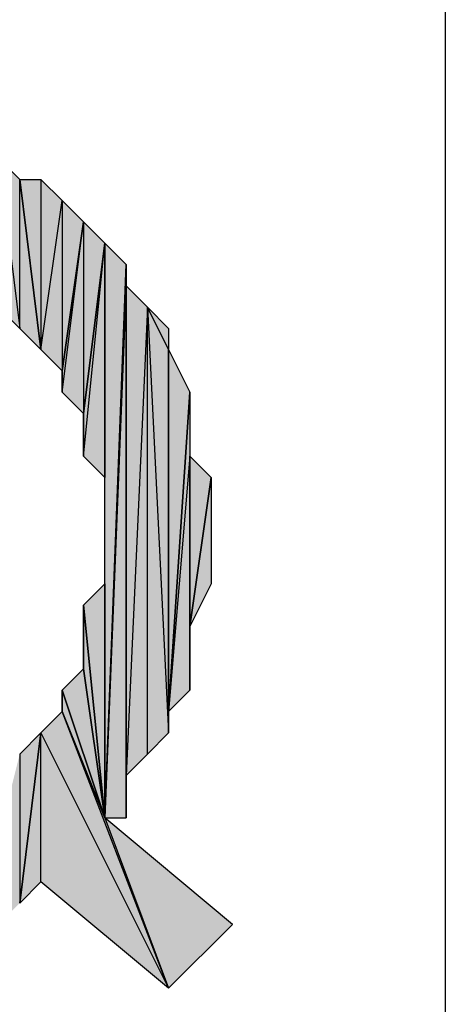
# Model space of a CAD drawing. Units: inches. Extents: x 5 to 292, y -203 to -7.
# Drawn here: x 92 to 93, y -93 to -90 of the extents above; entities that cross this region are included whole.
import ezdxf

# ---------------------------------------------------------------- set-up
doc = ezdxf.new("R2010")
doc.units = ezdxf.units.IN
doc.header["$MEASUREMENT"] = 0
doc.layers.add('Ebene 1', color=7, linetype='Continuous')

# ---------------------------------------------------------------- blocks, each defined once
blk = doc.blocks.new('block 2')
at = {"layer": 'Ebene 1', "true_color": 0x000001}
h = blk.add_hatch(color=178, dxfattribs=at)
h.dxf.hatch_style = 2
h.paths.add_polyline_path([(92.0256, -90.5779), (92.0256, -90.1334), (92.0891, -90.6414)])
h.paths.add_polyline_path([(91.9621, -90.0699), (92.0256, -90.5779), (92.0256, -90.1334)])
h.paths.add_polyline_path([(91.9621, -90.5144), (91.9621, -90.0699), (92.0256, -90.5779)])
h.paths.add_polyline_path([(91.8986, -90.0064), (91.9621, -90.5144), (91.9621, -90.0699)])
h.paths.add_polyline_path([(91.8986, -90.4509), (91.8986, -90.0064), (91.9621, -90.5144)])
h.paths.add_polyline_path([(91.8351, -90.0064), (91.8986, -90.4509), (91.8986, -90.0064)])
h.paths.add_polyline_path([(91.8351, -90.4509), (91.8351, -90.0064), (91.8986, -90.4509)])
h.paths.add_polyline_path([(91.7716, -89.9429), (91.8351, -90.4509), (91.8351, -90.0064)])
h.paths.add_polyline_path([(91.7716, -90.3874), (91.7716, -89.9429), (91.8351, -90.4509)])
h.paths.add_polyline_path([(91.7081, -90.3874), (91.7716, -90.3874), (91.7716, -89.9429)])
h = blk.add_hatch(color=178, dxfattribs=at)
h.dxf.hatch_style = 2
h.paths.add_polyline_path([(92.1526, -90.1969), (92.1526, -90.7049), (92.2161, -90.2604)])
h.paths.add_polyline_path([(92.0891, -90.6414), (92.1526, -90.1969), (92.1526, -90.7049)])
h.paths.add_polyline_path([(92.0891, -90.1334), (92.0891, -90.6414), (92.1526, -90.1969)])
h.paths.add_polyline_path([(92.0256, -90.1334), (92.0891, -90.1334), (92.0891, -90.6414)])
h = blk.add_hatch(color=178, dxfattribs=at)
h.dxf.hatch_style = 2
h.paths.add_polyline_path([(92.2161, -90.2604), (92.2161, -90.8319), (92.2796, -90.3239)])
h.paths.add_polyline_path([(92.1526, -90.7684), (92.2161, -90.2604), (92.2161, -90.8319)])
h = blk.add_hatch(color=178, dxfattribs=at)
h.dxf.hatch_style = 2
h.paths.add_polyline_path([(92.1526, -90.7049), (92.1526, -90.7684), (92.2161, -90.2604)])
edge = h.paths.add_edge_path()
edge.add_spline(control_points=[(92.1526, -90.7684), (92.1526, -90.7684), (92.1526, -90.7049), (92.1526, -90.7049), (92.1526, -90.7049), (92.1526, -90.7684), (92.1526, -90.7684)], knot_values=[0, 0, 0, 0, 1, 1, 1, 2, 2, 2, 2], degree=3, periodic=1)
h = blk.add_hatch(color=178, dxfattribs=at)
h.dxf.hatch_style = 2
h.paths.add_polyline_path([(92.2161, -90.9589), (92.2796, -90.3239), (92.2796, -91.0224)])
h = blk.add_hatch(color=178, dxfattribs=at)
h.dxf.hatch_style = 2
h.paths.add_polyline_path([(92.2161, -90.8319), (92.2161, -90.9589), (92.2796, -90.3239)])
edge = h.paths.add_edge_path()
edge.add_spline(control_points=[(92.2161, -90.9589), (92.2161, -90.9589), (92.2161, -90.8319), (92.2161, -90.8319), (92.2161, -90.8319), (92.2161, -90.9589), (92.2161, -90.9589)], knot_values=[0, 0, 0, 0, 1, 1, 1, 2, 2, 2, 2], degree=3, periodic=1)
h = blk.add_hatch(color=178, dxfattribs=at)
h.dxf.hatch_style = 2
h.paths.add_polyline_path([(92.3431, -90.3874), (92.2796, -92.0384), (92.2796, -90.3239)])
h = blk.add_hatch(color=178, dxfattribs=at)
h.dxf.hatch_style = 2
h.paths.add_polyline_path([(92.3431, -90.4509), (92.2796, -92.0384), (92.3431, -92.0384)])
h.paths.add_polyline_path([(92.3431, -90.3874), (92.3431, -90.4509), (92.2796, -92.0384)])
h = blk.add_hatch(color=178, dxfattribs=at)
h.dxf.hatch_style = 2
h.paths.add_polyline_path([(92.3431, -91.9114), (92.3431, -90.4509), (92.4066, -90.5144)])
h.paths.add_polyline_path([(92.3431, -92.0384), (92.3431, -91.9114), (92.3431, -90.4509)])
h = blk.add_hatch(color=178, dxfattribs=at)
h.dxf.hatch_style = 2
h.paths.add_polyline_path([(92.3431, -91.9114), (92.4066, -91.8479), (92.4066, -90.5144)])
h = blk.add_hatch(color=178, dxfattribs=at)
h.dxf.hatch_style = 2
h.paths.add_polyline_path([(92.4066, -90.5144), (92.4701, -91.7844), (92.4066, -91.8479)])
h.paths.add_polyline_path([(92.4701, -90.6414), (92.4066, -90.5144), (92.4701, -91.7844)])
h.paths.add_polyline_path([(92.4701, -90.5779), (92.4701, -90.6414), (92.4066, -90.5144)])
h = blk.add_hatch(color=178, dxfattribs=at)
h.dxf.hatch_style = 2
h.paths.add_polyline_path([(92.4701, -91.7209), (92.4701, -90.6414), (92.5336, -90.7684)])
h.paths.add_polyline_path([(92.4701, -91.7844), (92.4701, -91.7209), (92.4701, -90.6414)])
h = blk.add_hatch(color=178, dxfattribs=at)
h.dxf.hatch_style = 2
h.paths.add_polyline_path([(92.5336, -90.9589), (92.4701, -91.7209), (92.5336, -91.6574)])
h.paths.add_polyline_path([(92.5336, -90.7684), (92.5336, -90.9589), (92.4701, -91.7209)])
h = blk.add_hatch(color=178, dxfattribs=at)
h.dxf.hatch_style = 2
h.paths.add_polyline_path([(92.5336, -91.4669), (92.5336, -90.9589), (92.5971, -91.0224)])
h.paths.add_polyline_path([(92.5336, -91.6574), (92.5336, -91.4669), (92.5336, -90.9589)])
h = blk.add_hatch(color=178, dxfattribs=at)
h.dxf.hatch_style = 2
h.paths.add_polyline_path([(92.5336, -91.4669), (92.5971, -91.0224), (92.5971, -91.3399)])
h = blk.add_hatch(color=178, dxfattribs=at)
h.dxf.hatch_style = 2
h.paths.add_polyline_path([(92.2161, -91.4034), (92.2796, -91.3399), (92.2796, -92.0384)])
h = blk.add_hatch(color=178, dxfattribs=at)
h.dxf.hatch_style = 2
h.paths.add_polyline_path([(92.2161, -91.5939), (92.2161, -91.4034), (92.2796, -92.0384)])
edge = h.paths.add_edge_path()
edge.add_spline(control_points=[(92.2161, -91.4034), (92.2161, -91.4034), (92.2161, -91.5939), (92.2161, -91.5939), (92.2161, -91.5939), (92.2161, -91.4034), (92.2161, -91.4034)], knot_values=[0, 0, 0, 0, 1, 1, 1, 2, 2, 2, 2], degree=3, periodic=1)
h = blk.add_hatch(color=178, dxfattribs=at)
h.dxf.hatch_style = 2
h.paths.add_polyline_path([(92.1526, -91.6574), (92.2161, -91.5939), (92.2796, -92.0384)])
h = blk.add_hatch(color=178, dxfattribs=at)
h.dxf.hatch_style = 2
h.paths.add_polyline_path([(92.1526, -91.7209), (92.1526, -91.6574), (92.2796, -92.0384)])
edge = h.paths.add_edge_path()
edge.add_spline(control_points=[(92.1526, -91.6574), (92.1526, -91.6574), (92.1526, -91.7209), (92.1526, -91.7209), (92.1526, -91.7209), (92.1526, -91.6574), (92.1526, -91.6574)], knot_values=[0, 0, 0, 0, 1, 1, 1, 2, 2, 2, 2], degree=3, periodic=1)
h = blk.add_hatch(color=178, dxfattribs=at)
h.dxf.hatch_style = 2
h.paths.add_polyline_path([(92.4701, -92.5464), (92.1526, -91.7209), (92.0891, -91.7844)])
h.paths.add_polyline_path([(92.2796, -92.0384), (92.4701, -92.5464), (92.1526, -91.7209)])
h = blk.add_hatch(color=178, dxfattribs=at)
h.dxf.hatch_style = 2
h.paths.add_polyline_path([(92.0256, -91.8479), (92.0256, -92.2924), (92.0891, -91.7844)])
h.paths.add_polyline_path([(91.9621, -92.3559), (92.0256, -91.8479), (92.0256, -92.2924)])
h.paths.add_polyline_path([(91.8986, -92.3559), (91.9621, -92.3559), (92.0256, -91.8479)])
h = blk.add_hatch(color=178, dxfattribs=at)
h.dxf.hatch_style = 2
h.paths.add_polyline_path([(92.0891, -92.2289), (92.0891, -91.7844), (92.4701, -92.5464)])
h.paths.add_polyline_path([(92.0256, -92.2924), (92.0891, -92.2289), (92.0891, -91.7844)])
h = blk.add_hatch(color=178, dxfattribs=at)
h.dxf.hatch_style = 2
h.paths.add_polyline_path([(92.2796, -92.0384), (92.4701, -92.5464), (92.6606, -92.3559)])
at = {"layer": 'Ebene 1', "color": 178, "lineweight": 25, "true_color": 0x000001}
for points in [[(93.2956, -72.4169), (93.2956, -106.0084)], [(91.9621, -90.0699), (92.0256, -90.5779), (92.0256, -90.1334), (91.9621, -90.0699)], [(91.9621, -90.5144), (91.9621, -90.0699), (92.0256, -90.5779), (91.9621, -90.5144)], [(92.0256, -90.1334), (92.0891, -90.1334), (92.0891, -90.6414), (92.0256, -90.1334)], [(92.0256, -90.5779), (92.0256, -90.1334), (92.0891, -90.6414), (92.0256, -90.5779)], [(92.0891, -90.1334), (92.0891, -90.6414), (92.1526, -90.1969), (92.0891, -90.1334)], [(92.0891, -90.6414), (92.1526, -90.1969), (92.1526, -90.7049), (92.0891, -90.6414)], [(92.1526, -90.1969), (92.1526, -90.7049), (92.2161, -90.2604), (92.1526, -90.1969)], [(92.1526, -90.7684), (92.2161, -90.2604), (92.2161, -90.8319), (92.1526, -90.7684)], [(92.1526, -90.7049), (92.1526, -90.7684), (92.2161, -90.2604), (92.1526, -90.7049)], [(92.2161, -90.2604), (92.2161, -90.8319), (92.2796, -90.3239), (92.2161, -90.2604)], [(92.2161, -90.9589), (92.2796, -90.3239), (92.2796, -91.0224), (92.2161, -90.9589)], [(92.2161, -90.8319), (92.2161, -90.9589), (92.2796, -90.3239), (92.2161, -90.8319)], [(92.3431, -90.3874), (92.2796, -92.0384), (92.2796, -90.3239), (92.3431, -90.3874)], [(92.3431, -90.3874), (92.3431, -90.4509), (92.2796, -92.0384), (92.3431, -90.3874)], [(92.3431, -90.4509), (92.2796, -92.0384), (92.3431, -92.0384), (92.3431, -90.4509)], [(92.3431, -91.9114), (92.3431, -90.4509), (92.4066, -90.5144), (92.3431, -91.9114)], [(92.3431, -92.0384), (92.3431, -91.9114), (92.3431, -90.4509), (92.3431, -92.0384)], [(92.3431, -91.9114), (92.4066, -91.8479), (92.4066, -90.5144), (92.3431, -91.9114)], [(92.4066, -90.5144), (92.4701, -91.7844), (92.4066, -91.8479), (92.4066, -90.5144)], [(92.4701, -90.6414), (92.4066, -90.5144), (92.4701, -91.7844), (92.4701, -90.6414)], [(92.4701, -90.5779), (92.4701, -90.6414), (92.4066, -90.5144), (92.4701, -90.5779)], [(92.4701, -91.7209), (92.4701, -90.6414), (92.5336, -90.7684), (92.4701, -91.7209)], [(92.4701, -91.7844), (92.4701, -91.7209), (92.4701, -90.6414), (92.4701, -91.7844)], [(92.5336, -90.7684), (92.5336, -90.9589), (92.4701, -91.7209), (92.5336, -90.7684)], [(92.5336, -90.9589), (92.4701, -91.7209), (92.5336, -91.6574), (92.5336, -90.9589)], [(92.5336, -91.4669), (92.5336, -90.9589), (92.5971, -91.0224), (92.5336, -91.4669)], [(92.5336, -91.6574), (92.5336, -91.4669), (92.5336, -90.9589), (92.5336, -91.6574)], [(92.5336, -91.4669), (92.5971, -91.0224), (92.5971, -91.3399), (92.5336, -91.4669)], [(92.2161, -91.4034), (92.2796, -91.3399), (92.2796, -92.0384), (92.2161, -91.4034)], [(92.2161, -91.5939), (92.2161, -91.4034), (92.2796, -92.0384), (92.2161, -91.5939)], [(92.1526, -91.6574), (92.2161, -91.5939), (92.2796, -92.0384), (92.1526, -91.6574)], [(92.1526, -91.7209), (92.1526, -91.6574), (92.2796, -92.0384), (92.1526, -91.7209)], [(92.4701, -92.5464), (92.1526, -91.7209), (92.0891, -91.7844), (92.4701, -92.5464)], [(92.2796, -92.0384), (92.4701, -92.5464), (92.1526, -91.7209), (92.2796, -92.0384)], [(92.0256, -92.2924), (92.0891, -92.2289), (92.0891, -91.7844), (92.0256, -92.2924)], [(92.0256, -91.8479), (92.0256, -92.2924), (92.0891, -91.7844), (92.0256, -91.8479)], [(92.0891, -92.2289), (92.0891, -91.7844), (92.4701, -92.5464), (92.0891, -92.2289)], [(92.2796, -92.0384), (92.4701, -92.5464), (92.6606, -92.3559), (92.2796, -92.0384)]]:
    blk.add_lwpolyline(points, dxfattribs=at)
at = {"layer": 'Ebene 1', "lineweight": 0}
for points in [[(91.9621, -90.0699), (92.0256, -90.5779), (92.0256, -90.1334), (91.9621, -90.0699)], [(91.9621, -90.5144), (91.9621, -90.0699), (92.0256, -90.5779), (91.9621, -90.5144)], [(92.0256, -90.1334), (92.0891, -90.1334), (92.0891, -90.6414), (92.0256, -90.1334)], [(92.0256, -90.5779), (92.0256, -90.1334), (92.0891, -90.6414), (92.0256, -90.5779)], [(92.0891, -90.1334), (92.0891, -90.6414), (92.1526, -90.1969), (92.0891, -90.1334)], [(92.0891, -90.6414), (92.1526, -90.1969), (92.1526, -90.7049), (92.0891, -90.6414)], [(92.1526, -90.1969), (92.1526, -90.7049), (92.2161, -90.2604), (92.1526, -90.1969)], [(92.1526, -90.7684), (92.2161, -90.2604), (92.2161, -90.8319), (92.1526, -90.7684)], [(92.1526, -90.7049), (92.1526, -90.7684), (92.2161, -90.2604), (92.1526, -90.7049)], [(92.2161, -90.2604), (92.2161, -90.8319), (92.2796, -90.3239), (92.2161, -90.2604)], [(92.2161, -90.9589), (92.2796, -90.3239), (92.2796, -91.0224), (92.2161, -90.9589)], [(92.2161, -90.8319), (92.2161, -90.9589), (92.2796, -90.3239), (92.2161, -90.8319)], [(92.3431, -90.3874), (92.2796, -92.0384), (92.2796, -90.3239), (92.3431, -90.3874)], [(92.3431, -90.3874), (92.3431, -90.4509), (92.2796, -92.0384), (92.3431, -90.3874)], [(92.3431, -90.4509), (92.2796, -92.0384), (92.3431, -92.0384), (92.3431, -90.4509)], [(92.3431, -91.9114), (92.3431, -90.4509), (92.4066, -90.5144), (92.3431, -91.9114)], [(92.3431, -92.0384), (92.3431, -91.9114), (92.3431, -90.4509), (92.3431, -92.0384)], [(92.3431, -91.9114), (92.4066, -91.8479), (92.4066, -90.5144), (92.3431, -91.9114)], [(92.4066, -90.5144), (92.4701, -91.7844), (92.4066, -91.8479), (92.4066, -90.5144)], [(92.4701, -90.6414), (92.4066, -90.5144), (92.4701, -91.7844), (92.4701, -90.6414)], [(92.4701, -90.5779), (92.4701, -90.6414), (92.4066, -90.5144), (92.4701, -90.5779)], [(92.4701, -91.7209), (92.4701, -90.6414), (92.5336, -90.7684), (92.4701, -91.7209)], [(92.4701, -91.7844), (92.4701, -91.7209), (92.4701, -90.6414), (92.4701, -91.7844)], [(92.5336, -90.7684), (92.5336, -90.9589), (92.4701, -91.7209), (92.5336, -90.7684)], [(92.5336, -90.9589), (92.4701, -91.7209), (92.5336, -91.6574), (92.5336, -90.9589)], [(92.5336, -91.4669), (92.5336, -90.9589), (92.5971, -91.0224), (92.5336, -91.4669)], [(92.5336, -91.6574), (92.5336, -91.4669), (92.5336, -90.9589), (92.5336, -91.6574)], [(92.5336, -91.4669), (92.5971, -91.0224), (92.5971, -91.3399), (92.5336, -91.4669)], [(92.2161, -91.4034), (92.2796, -91.3399), (92.2796, -92.0384), (92.2161, -91.4034)], [(92.2161, -91.5939), (92.2161, -91.4034), (92.2796, -92.0384), (92.2161, -91.5939)], [(92.1526, -91.6574), (92.2161, -91.5939), (92.2796, -92.0384), (92.1526, -91.6574)], [(92.1526, -91.7209), (92.1526, -91.6574), (92.2796, -92.0384), (92.1526, -91.7209)], [(92.4701, -92.5464), (92.1526, -91.7209), (92.0891, -91.7844), (92.4701, -92.5464)], [(92.2796, -92.0384), (92.4701, -92.5464), (92.1526, -91.7209), (92.2796, -92.0384)], [(92.0256, -92.2924), (92.0891, -92.2289), (92.0891, -91.7844), (92.0256, -92.2924)], [(92.0256, -91.8479), (92.0256, -92.2924), (92.0891, -91.7844), (92.0256, -91.8479)], [(92.0891, -92.2289), (92.0891, -91.7844), (92.4701, -92.5464), (92.0891, -92.2289)], [(92.2796, -92.0384), (92.4701, -92.5464), (92.6606, -92.3559), (92.2796, -92.0384)]]:
    blk.add_lwpolyline(points, dxfattribs=at)
for points in [[(92.1526, -90.7684), (92.1526, -90.7684), (92.1526, -90.7049), (92.1526, -90.7049), (92.1526, -90.7049), (92.1526, -90.7684), (92.1526, -90.7684)], [(92.2161, -90.9589), (92.2161, -90.9589), (92.2161, -90.8319), (92.2161, -90.8319), (92.2161, -90.8319), (92.2161, -90.9589), (92.2161, -90.9589)], [(92.2161, -91.4034), (92.2161, -91.4034), (92.2161, -91.5939), (92.2161, -91.5939), (92.2161, -91.5939), (92.2161, -91.4034), (92.2161, -91.4034)], [(92.1526, -91.6574), (92.1526, -91.6574), (92.1526, -91.7209), (92.1526, -91.7209), (92.1526, -91.7209), (92.1526, -91.6574), (92.1526, -91.6574)]]:
    blk.add_open_spline(points, degree=3, knots=[0, 0, 0, 0, 1, 1, 1, 2, 2, 2, 2], dxfattribs=at)
at = {"layer": 'Ebene 1', "color": 178, "lineweight": 25, "true_color": 0x000001}
for points in [[(92.1526, -90.7684), (92.1526, -90.7684), (92.1526, -90.7049), (92.1526, -90.7049), (92.1526, -90.7049), (92.1526, -90.7684), (92.1526, -90.7684)], [(92.2161, -90.9589), (92.2161, -90.9589), (92.2161, -90.8319), (92.2161, -90.8319), (92.2161, -90.8319), (92.2161, -90.9589), (92.2161, -90.9589)], [(92.2161, -91.4034), (92.2161, -91.4034), (92.2161, -91.5939), (92.2161, -91.5939), (92.2161, -91.5939), (92.2161, -91.4034), (92.2161, -91.4034)], [(92.1526, -91.6574), (92.1526, -91.6574), (92.1526, -91.7209), (92.1526, -91.7209), (92.1526, -91.7209), (92.1526, -91.6574), (92.1526, -91.6574)]]:
    blk.add_open_spline(points, degree=3, knots=[0, 0, 0, 0, 1, 1, 1, 2, 2, 2, 2], dxfattribs=at)

msp = doc.modelspace()

# ---------------------------------------------------------------- block references
at = {"layer": 'Ebene 1'}
msp.add_blockref('block 2', (0, 0), dxfattribs=at)

doc.saveas('drawing.dxf')
